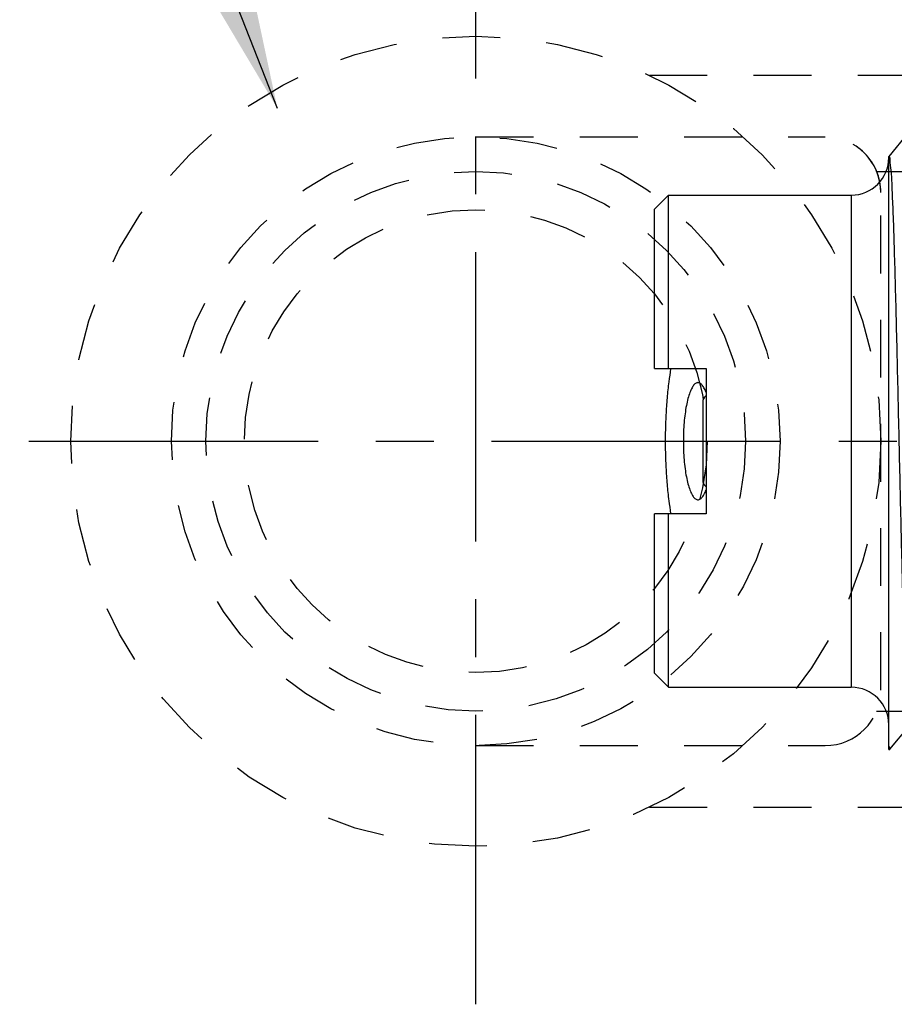
# Model space of a CAD drawing. Extents: x 4.2 to 18.4, y 3 to 13.1.
# Drawn here: x 4.2 to 6.1, y 7.2 to 9.3 of the extents above; entities that cross this region are included whole.
import ezdxf

# ---------------------------------------------------------------- set-up
doc = ezdxf.new("R2010")
doc.units = 0
doc.header["$LTSCALE"] = 0.25
doc.header["$MEASUREMENT"] = 0
doc.linetypes.add('CENTERX2', pattern=[4, 2.5, -0.5, 0.5, -0.5])
doc.linetypes.add('DASHED', pattern=[0.75, 0.5, -0.25])
doc.layers.get('0').update_dxf_attribs({"linetype": 'CONTINUOUS'})
for name, color, linetype in [('03_AXES', 7, 'CONTINUOUS'), ('08_CHAMFERS', 7, 'CONTINUOUS'), ('08_ROUNDS', 7, 'CONTINUOUS'), ('CLINE', 4, 'CENTERX2'), ('DIM', 2, 'CONTINUOUS'), ('SYSTEM', 9, 'DASHED')]:
    doc.layers.add(name, color=color, linetype=linetype)
doc.styles.add('Helvetica Lt', font='Helvetica Light.ttf', dxfattribs={"height": 0.18})
doc.dimstyles.get("Standard").update_dxf_attribs({"dimtxt": 0.18, "dimasz": 0.18, "dimexe": 0.18, "dimexo": 0.0625, "dimgap": 0.09, "dimtad": 0, "dimtih": 1, "dimtoh": 1, "dimdec": 4, "dimzin": 0, "dimdsep": 46, "dimtxsty": 'Standard', "dimcen": 0.09, "dimadec": 0, "dimazin": 0, "dimtfac": 1, "dimtdec": 4, "dimtofl": 0, "dimtmove": 0, "dimatfit": 3, "dimfxl": 1, "dimtolj": 1, "dimtzin": 0, "dimarcsym": 0})

# ---------------------------------------------------------------- blocks, each defined once
blk = doc.blocks.new('2')
at = {"color": 7, "linetype": 'Continuous'}
for p, q in [((6.094661018915254, 15.06748624499119), (6.349654442877755, 15.06748624499119)), ((6.349654442877755, 14.98498624499119), (6.349654442877755, 15.06748624499119)), ((6.582154442877754, 15.06748624499119), (6.582154442877754, 14.98498624499119)), ((6.582154442877754, 15.06748624499119), (6.837147866840255, 15.06748624499119)), ((6.072154442877754, 15.04498624499118), (6.349654442877755, 15.04498640410368)), ((6.582154442877754, 15.04498640410368), (6.859654442877755, 15.04498624499118)), ((6.582154442877754, 14.98498624499119), (6.349654442877755, 14.98498624499119)), ((6.528154442877755, 14.99023624499119), (6.403654442877754, 14.99023624499119)), ((5.978034494502753, 14.69248624499119), (5.972779442877754, 14.69098625654119)), ((5.972779442877754, 14.69098625654119), (5.972932691540255, 14.69073031221618)), ((5.972780516952754, 14.69248624499119), (6.921514012602755, 14.69248624499119)), ((5.972932691540255, 14.69073031221618), (6.009514350327755, 14.66018087856619)), ((6.921169925165255, 14.69219675196618), (6.921524504352755, 14.69248624499119)), ((6.958868974827755, 14.66199813707868), (6.921509810540255, 14.69248624499119)), ((6.009786617690255, 14.66050689707868), (5.972932803065255, 14.62974227087869)), ((6.922874703815254, 14.62771047036618), (6.958883136290254, 14.65848617646619)), ((6.959029442877755, 14.65873624499118), (6.958883136290254, 14.65848617646619)), ((6.959029442877755, 14.66173624499118), (6.958966122327754, 14.66129336331618)), ((5.972932803065255, 14.62974227087869), (5.972779442877754, 14.62948624499118)), ((5.972779442877754, 14.62648624499119), (5.972918968152754, 14.62624204086618)), ((5.972838178227754, 14.62691634974118), (5.972779542927754, 14.62650541892869)), ((5.972918968152754, 14.62624204086618), (6.007821502227754, 14.59569536946618)), ((6.958883029790256, 14.59748640452869), (6.923141135577755, 14.62802232265368)), ((6.008082228290254, 14.59599326590368), (5.972919069702755, 14.56523053799119)), ((6.924578676177755, 14.56322408879119), (6.958896538265256, 14.59399790541618)), ((6.959029442877755, 14.59423624499119), (6.958896538265256, 14.59399790541618)), ((6.959029442877755, 14.59723624499119), (6.958969118877754, 14.59680156595368)), ((5.972919069702755, 14.56523053799119), (5.972779442877754, 14.56498624499118)), ((5.972779516227755, 14.56200270535368), (5.972836492940255, 14.56241159571618)), ((5.972905887590255, 14.56175377015368), (6.006130029702755, 14.53120931781618)), ((6.958896441515256, 14.53297467126618), (6.924833294465254, 14.56350813917869)), ((6.006378641877753, 14.53147973406618), (5.972905979652753, 14.50071880442868)), ((6.926281850802756, 14.49873760829118), (6.958909297340255, 14.52950963500368)), ((6.959029442877755, 14.52973624499118), (6.958909297340255, 14.52950963500368)), ((6.959029355652754, 14.53271845337868), (6.958964374490256, 14.53228857152868)), ((5.972905979652753, 14.50071880442868), (5.972779442877754, 14.50048624499119)), ((5.972779442877754, 14.49748624499118), (5.972893450040254, 14.49726550004118)), ((5.972838178227754, 14.49791634974118), (5.972779495677756, 14.49750018557869)), ((5.972893450040254, 14.49726550004118), (6.004439937177755, 14.46672264141618)), ((6.958909209852755, 14.46846293740368), (6.926524075602755, 14.49899453695368)), ((6.004675849827754, 14.46696630051619), (5.972893533027753, 14.43620707026618)), ((6.927984236202754, 14.43425102984118), (6.958921413327756, 14.46502136519119)), ((6.959029442877755, 14.46523624499118), (6.958921413327756, 14.46502136519119)), ((6.959029442877755, 14.46823624499118), (6.958966671665255, 14.46779485690369)), ((5.972893533027753, 14.43620707026618), (5.972779442877754, 14.43598624499118)), ((5.972779442877754, 14.43298624499118), (5.972881655615255, 14.43277723052868)), ((5.972838178227754, 14.43341634974118), (5.972779479552756, 14.43299786879119)), ((5.972881655615255, 14.43277723052868), (6.002751221165256, 14.40223524745368)), ((6.958921334690254, 14.40395120294118), (6.928213478127754, 14.43448160335368)), ((6.002973843665256, 14.40245296420368), (5.972881730015255, 14.37169533550369)), ((6.959029442877755, 14.40073624499118), (6.958932886152756, 14.40053309597869)), ((6.959029442877755, 14.40373624499118), (6.958968928977755, 14.40330103431618)), ((6.929685840852754, 14.36976435452869), (6.958932886152756, 14.40053309597869)), ((5.972881730015255, 14.37169533550369), (5.972779442877754, 14.37148624499118)), ((6.958932815840253, 14.33943946795368), (6.929901510252754, 14.36996943655368)), ((5.972779442877754, 14.36848624499118), (5.972870504465254, 14.36828896154118)), ((5.972838178227754, 14.36891634974119), (5.972779467365254, 14.36849574512869)), ((5.972870504465254, 14.36828896154118), (6.001063867752755, 14.33774703231619)), ((6.001272615065255, 14.33793972415368), (5.972870570765254, 14.30718360021618)), ((6.959029442877755, 14.33923624499118), (6.958964095865255, 14.33878782790369)), ((6.931386672965253, 14.30527758332868), (6.958943715590254, 14.33604482725369)), ((6.958943715590254, 14.33604482725369), (6.959029442877755, 14.33623624499119)), ((5.972870570765254, 14.30718360021618), (5.972779442877754, 14.30698624499118)), ((5.972779442877754, 14.30398624499118), (5.972840013290256, 14.30442158001618)), ((5.972779442877754, 14.30398624499118), (5.972859996740254, 14.30380069307868)), ((5.972859996740254, 14.30380069307868), (5.999377849377754, 14.27325788174119)), ((6.958943653190254, 14.27492773240368), (6.931588192152756, 14.30545814560369)), ((6.959029442877755, 14.27473624499118), (6.958967168990255, 14.27429621537869)), ((5.999572155665254, 14.27342657935368), (5.972860055390254, 14.24267186440368)), ((6.933086740752755, 14.24079071717868), (6.958953901565254, 14.27155655901618)), ((6.959029442877755, 14.27173624499118), (6.958953901565254, 14.27155655901618)), ((5.972860055390254, 14.24267186440368), (5.972779442877754, 14.24248624499119)), ((5.972838178227754, 14.23991634974118), (5.972779442877754, 14.23948624499119)), ((5.972850132552756, 14.23931242510369), (5.997693121340253, 14.20876767149118)), ((6.958953846590253, 14.21041599632869), (6.933273559415254, 14.24094784986618)), ((5.997872457402755, 14.20891352886619), (5.972850184002755, 14.17816012814118)), ((6.934786052315253, 14.17630375712868), (6.958963443965255, 14.20706829126618)), ((6.959029442877755, 14.20723624499118), (6.958963443965255, 14.20706829126618)), ((6.959029442877755, 14.21023624499118), (6.958969154315255, 14.20980166521618)), ((5.972850184002755, 14.17816012814118), (5.972779442877754, 14.17798624499118)), ((5.972838178227754, 14.17541634974119), (5.972779442877754, 14.17498624499118)), ((5.972840911977753, 14.17482415757869), (5.996009617602756, 14.14427626934119)), ((6.958963395927755, 14.14590425980368), (6.934957666677755, 14.17643867785368)), ((5.996173512177755, 14.14440057164118), (5.973856024715253, 14.11498624499118)), ((6.912403604990255, 14.13823624499119), (6.912403604990255, 14.11498624499118)), ((6.938801493702755, 14.11498624499118), (6.958972342640254, 14.14258002396618)), ((6.959029442877755, 14.14573624499119), (6.958963765077754, 14.14528695010368)), ((6.959029442877755, 14.14273624499118), (6.958972342640254, 14.14258002396618)), ((5.978034494502753, 14.11498624499118), (5.972779442877754, 14.11498624499118)), ((6.959029442877755, 14.11498624499118), (6.912403604990255, 14.11498624499118)), ((5.976699951027755, 13.52505732587869), (5.976529442877753, 13.52525429455368)), ((5.976699951027755, 13.52505732587869), (6.007648944440255, 13.50718226807868)), ((6.890933595702755, 13.52873328741619), (6.885925563440254, 13.52804150091619)), ((6.955108934727754, 13.50716516410368), (6.924159941315254, 13.52504022186619)), ((6.924341942877755, 13.52482999499118), (6.924341942877755, 13.52998624499118)), ((6.007466942877755, 13.50739249499119), (6.007466942877755, 13.50139249499118)), ((6.955279442877753, 13.50696822010369), (6.955108934727754, 13.50716516410368)), ((6.007648944440255, 13.50160272186619), (5.976699951027755, 13.48372766410368)), ((6.924159941315254, 13.48374476807868), (6.955108934727754, 13.50161982587868)), ((6.955279442877753, 13.50181676800368), (6.955108934727754, 13.50161982587868)), ((5.976529442877753, 13.48353072100368), (5.976699951027755, 13.48372766410368)), ((5.976529442877753, 13.47837926897868), (5.976699951027755, 13.47818232587869)), ((5.976699951027755, 13.47818232587869), (6.007648944440255, 13.46030726807868)), ((6.923659367277756, 13.48397634689118), (6.924133050777753, 13.48371442754119)), ((6.958860230052755, 13.45812360359118), (6.924159941315254, 13.47816522186619)), ((6.924341942877755, 13.47795499499118), (6.924341942877755, 13.48395499499119)), ((6.007466942877755, 13.46051749499119), (6.007466942877755, 13.45451749499118)), ((6.924159941315254, 13.43686976807868), (6.958860230052755, 13.45691138635368)), ((6.958898834540255, 13.45791334131618), (6.958752226040254, 13.45799303485368)), ((6.959029442877755, 13.45792815775369), (6.958860230052755, 13.45812360359118)), ((6.959029442877755, 13.45710682769119), (6.958860230052755, 13.45691138635368)), ((6.958962575202755, 13.45786201450368), (6.958898834540255, 13.45791334131618)), ((6.007648944440255, 13.45472772186619), (5.972948655702754, 13.43468610359118)), ((6.009086083527755, 13.45514469569118), (6.009045854127755, 13.45467999925368)), ((5.972779442877754, 13.43449065752869), (5.972948655702754, 13.43468610359118)), ((6.958860230052755, 13.41124860359118), (6.924159941315254, 13.43129022186619)), ((6.924341942877755, 13.43107999499118), (6.924341942877755, 13.43707999499119)), ((6.029904471177756, 13.41598624499118), (6.029904471177756, 13.40998624499119))]:
    blk.add_line(p, q, dxfattribs=at)
at = {"color": 9, "linetype": 'Continuous'}
blk.add_line((6.912403604990255, 14.11498624499118), (5.978034494502753, 14.11498624499118), dxfattribs=at)
at = {"color": 7, "linetype": 'Continuous'}
for centre, radius, start, end in [((6.403654442877754, 14.97748624499119), 0.01275, 90, 143.7482658528), ((6.528154442877755, 14.97748624499119), 0.01275, 36.25173414720006, 90), ((5.974611087290254, 14.62648627555368), 0.0018316444125, 179.4011642698001, 180.000956048), ((5.974621553840254, 14.56198626745369), 0.0018421109625, 179.4887196632, 180.0006985942), ((6.957220128927753, 14.53273621836618), 0.00180931395, 359.4374240402, 0.0008422407000536768), ((5.974615885827754, 14.49748626115368), 0.00183644295, 179.5655634512, 180.0005043815999), ((6.957117079377756, 13.41105309617869), 0.0019123635, 359.2142432278, 0.001837800100051978)]:
    blk.add_arc(centre, radius, start, end, dxfattribs=at)
for points, start_tangent, end_tangent in [([(6.581646505865256, 15.04156590932868), (6.561102699927756, 15.04454720564119), (6.535071422427755, 15.04731473099118), (6.507871971215254, 15.04918003270368), (6.479971483602755, 15.05011864281619), (6.451837377927753, 15.05011864244119), (6.423936913977753, 15.04918003266618), (6.396737462765254, 15.04731473095369), (6.370706185415254, 15.04454720556618), (6.350162379890254, 15.04156590932868)], (-0.9867019128821785, 0.1625402569047122), (-0.9867019128821785, -0.1625402569047121)), ([(6.465904442877756, 15.02125186465368), (6.450749857602754, 15.02094445097868), (6.435965650302754, 15.02002792457869), (6.421922304102756, 15.01851990711618), (6.408987201140254, 15.01645102896619), (6.397519671327755, 15.01386663044118), (6.387859195415254, 15.01082803266618), (6.380310784265255, 15.00741326612868), (6.375126386915254, 15.00371615061618), (6.372486754752755, 14.99984370809118), (6.372192003177754, 14.99787736491618)], (-1, 6.123233995736765e-17), (-1.097105298558773e-05, -0.999999999939818)), ([(6.559616882577755, 14.99787736386619), (6.559322388890255, 14.99984294631618), (6.556683232865256, 15.00371544111618), (6.551499191577754, 15.00741265787868), (6.543950968415255, 15.01082755386618), (6.534290468127754, 15.01386629710368), (6.522822739340255, 15.01645082804118), (6.509887305815254, 15.01851981122868), (6.495843605240254, 15.02002789352869), (6.481059119390255, 15.02094444726618), (6.465904442877756, 15.02125186465368)], (1.097105123396233e-05, 0.999999999939818), (-1, 6.123233995736765e-17)), ([(6.372192003177754, 14.99787736491618), (6.372486496865254, 14.99591178242868), (6.375125652890254, 14.99203928762868), (6.380309694177755, 14.98834207090369), (6.387724036790256, 14.98497744490369)], (-1.09713818654792e-05, -0.9999999999398144), (0.9358692582364011, -0.3523474584668499)), ([(6.544084663865254, 14.98497737481618), (6.551498101527755, 14.98834146261619), (6.556682498840255, 14.99203857816618), (6.559322131002754, 14.99591102069118), (6.559616882577755, 14.99787736386619)], (0.9358705417028883, 0.3523440494356936), (1.097128739508657e-05, 0.9999999999398156)), ([(6.915864035802754, 14.69088624497868), (6.899473881965254, 14.68928624496619), (6.872568362765255, 14.68768624499119), (6.835797897102755, 14.68608624497868), (6.790052209790256, 14.68448624496618), (6.736438803440255, 14.68288624499118), (6.676256145702753, 14.68128624497868), (6.610962221765256, 14.67968624496618), (6.542139213065254, 14.67808624499118), (6.471455158565255, 14.67648624497869), (6.400623526865254, 14.67488624496618), (6.331361679852756, 14.67328624499118), (6.265349233827755, 14.67168624497869), (6.204187328652755, 14.67008624496618), (6.149359791740253, 14.66848624499118), (6.102197139515254, 14.66688624497868), (6.063844289427755, 14.66528624496618), (6.035232766077755, 14.66368624499118), (6.017058076040255, 14.66208624497868), (6.009760404927754, 14.66048990057868)], (-0.9996006934710246, 0.02825692149273486), (0.5440478894190496, -0.8390541663198374)), ([(6.921321234177753, 14.69216978804119), (6.915864035802754, 14.69088624497868)], (-0.1754405004824268, -0.9844900359020784), (-0.9996006934963564, 0.02825692059661756)), ([(6.953580404915256, 14.66020875989119), (6.937290888177756, 14.65867681761618), (6.910707060927756, 14.65715374529118), (6.874316924652754, 14.65562945556618), (6.828769014440256, 14.65409995352868), (6.774367421765254, 14.65254873505368), (6.712723654340254, 14.65099241680368), (6.645965525952755, 14.64944834567868), (6.576103305590254, 14.64792481536618), (6.503856000140256, 14.64640207307868), (6.430508967477754, 14.64487377524119), (6.357711089840254, 14.64334048656618), (6.287681572227755, 14.64181521685368), (6.220815560202754, 14.64027163214118), (6.159004794065255, 14.63871539976619), (6.104387149490256, 14.63716386486618), (6.058599777252754, 14.63563406447869), (6.021938781815256, 14.63410893786619), (5.994802309977755, 14.63256576445369), (5.978266202690254, 14.63101901789119), (5.972802762890254, 14.62976518540369)], (-0.9992725898447249, 0.03813516992248099), (-0.1735373271104972, -0.9848272925235899)), ([(6.959007532790256, 14.65846503250368), (6.953521644065254, 14.65720053070369), (6.937121282727754, 14.65566481641619), (6.910194715865255, 14.65412910212868), (6.873343438452753, 14.65259338784118), (6.827390647190254, 14.65105767355369), (6.773362851440254, 14.64952195926619), (6.712466942877755, 14.64798624497868), (6.646063235540254, 14.64645053069118), (6.575635078452755, 14.64491481640368), (6.502755720290255, 14.64337910211618), (6.429053165465255, 14.64184338782868), (6.356173807340255, 14.64030767354119), (6.285745650252753, 14.63877195925368), (6.219341942877754, 14.63723624496618), (6.158446034352756, 14.63570053067868), (6.104418238602753, 14.63416481639119), (6.058465447302756, 14.63262910214119), (6.021614169890254, 14.63109338785368), (5.994687603027755, 14.62955767356618), (5.978287241690255, 14.62802195927869)], (-0.1675688350080433, -0.9858603783163452), (-0.9992282961203349, 0.03927864855684644)), ([(6.958966122327754, 14.66129336331618), (6.953580404915256, 14.66020875989119)], (-0.2988184253855273, -0.9543099856179408), (-0.9992725897547547, 0.03813517228000569)), ([(5.978287241690255, 14.62802195927869), (5.972838178227754, 14.62691634974118)], (-0.9992282961942611, 0.03927864667620302), (-0.285481688933839, -0.9583841637274078)), ([(6.922288134177755, 14.62825033251618), (6.920439155352756, 14.62688624496618), (6.907380044765254, 14.62528624499119), (6.883614500840256, 14.62368624497868), (6.849716782227755, 14.62208624496619), (6.806506918340253, 14.62048624499118), (6.755030871890254, 14.61888624497868), (6.696535219865256, 14.61728624496619), (6.632436965577754, 14.61568624499118), (6.564289213077753, 14.61408624497868), (6.493743535452755, 14.61248624496618), (6.422509948565255, 14.61088624499118), (6.352315460652754, 14.60928624497869), (6.284862202077754, 14.60768624496618), (6.221786150915253, 14.60608624499118), (6.164617454652755, 14.60448624497868), (6.114743310740254, 14.60288624496618), (6.073374306252755, 14.60128624499118), (6.041515033602756, 14.59968624497868), (6.019939695365254, 14.59808624496618), (6.009173290752754, 14.59648624499119), (6.009188458040255, 14.59609740295368)], (-0.6772046742030856, -0.7357946923140264), (0.09372254047076002, -0.995598355466554)), ([(6.953544939740256, 14.59570378791618), (6.936950193515253, 14.59415275611618), (6.909604022577756, 14.59260084209119), (6.872576137265254, 14.59106508974118), (6.827056397690256, 14.58954744906619), (6.773339860677755, 14.58802134711618), (6.712321735377755, 14.58648275489118), (6.645982505090254, 14.58494872536618), (6.576096784227754, 14.58342467609119), (6.502830222215255, 14.58188065739118), (6.428366928027756, 14.58032906147868), (6.355214267690255, 14.57878718024118), (6.285409527327753, 14.57726444144119), (6.218798973327755, 14.57572318847869), (6.157296019190254, 14.57416987356619), (6.103014395540255, 14.57262175322868), (6.057547345752755, 14.57109509140368), (6.021026130815256, 14.56956509342868), (5.994288528477754, 14.56802936211618), (5.978164060565254, 14.56650465741618), (5.972800659702755, 14.56525052789119)], (-0.9992304477669612, 0.039223873539444), (-0.1664639383048342, -0.9860475430951819)), ([(6.959009901365256, 14.59397978492868), (6.953538677540255, 14.59270291165368), (6.937188656765255, 14.59116957831618), (6.910343483540255, 14.58963624497868), (6.873600980090255, 14.58810291164118), (6.827779374927754, 14.58656957830368), (6.773899081415253, 14.58503624496618), (6.713159974040256, 14.58350291166619), (6.646914668052753, 14.58196957832868), (6.576638397627755, 14.58043624499119), (6.503896163502755, 14.57890291165368), (6.430307881790253, 14.57736957831619), (6.357512309240255, 14.57583624497868), (6.287130549702755, 14.57430291164119), (6.220729953177754, 14.57276957830368), (6.159789212015255, 14.57123624496618)], (-0.1578408710258474, -0.9874645611027274), (-0.9996476628059883, -0.02654336539561744)), ([(6.958969118877754, 14.59680156595368), (6.953544939740256, 14.59570378791618)], (-0.2901082328850849, -0.9569938417838922), (-0.9992304477619466, 0.03922387366719039)), ([(5.972836492940255, 14.56241159571618), (5.978308082390256, 14.56352486740368)], (0.2804081238033286, 0.9598808697463959), (0.9991938001384111, -0.04014660340503574)), ([(5.978308082390256, 14.56352486740368), (5.995036191815254, 14.56508219785368), (6.022597868727756, 14.56664036151618), (6.059894733927754, 14.56818172315368), (6.105855691415254, 14.56970870980368), (6.159789212015255, 14.57123624496618)], (0.9991938001213656, -0.0401466038292753), (0.9996476628065266, 0.02654336537534)), ([(6.923945819390255, 14.56290174587869), (6.923953622090256, 14.56288624499119), (6.914281505090253, 14.56128624497868), (6.893736252590254, 14.55968624496619), (6.862814020377754, 14.55808624499119), (6.822262655840254, 14.55648624497868), (6.773063611602756, 14.55488624496619), (6.716408191752755, 14.55328624499119), (6.653668705677753, 14.55168624497868), (6.586365228027755, 14.55008624496618), (6.516128769740255, 14.54848624499118), (6.444661752740256, 14.54688624497869), (6.373696745802755, 14.54528624496618), (6.304954462115255, 14.54368624499118), (6.240102036515254, 14.54208624497869), (6.180712594190255, 14.54048624496618)], (0.4538633711648753, -0.8910712880094693), (-0.999594475428638, -0.02847603716365677)), ([(6.959012199102755, 14.52949429787868), (6.953521644065254, 14.52820053070368), (6.937121282727754, 14.52666481641618), (6.910194715865255, 14.52512910212869), (6.873343438452753, 14.52359338784118), (6.827390647190254, 14.52205767355368), (6.773362851440254, 14.52052195926619), (6.712466942877755, 14.51898624497869), (6.646063235540254, 14.51745053069118), (6.575635078452755, 14.51591481640368), (6.502755720290255, 14.51437910211618), (6.429053165465255, 14.51284338782868), (6.356173807340255, 14.51130767354118), (6.285745650252753, 14.50977195925369), (6.219341942877754, 14.50823624496618), (6.158446034352756, 14.50670053067868), (6.104418238602753, 14.50516481639118), (6.058465447302756, 14.50362910214118), (6.021614169890254, 14.50209338785369), (5.994687603027755, 14.50055767356618), (5.978287241690255, 14.49902195927868)], (-0.1474178774049645, -0.9890742992421827), (-0.9992282961196387, 0.0392786485745591)), ([(6.180712594190255, 14.54048624496618), (6.127751523440254, 14.53887057332869), (6.083140640202754, 14.53725490169118), (6.047984369840256, 14.53563923005368), (6.023153600427755, 14.53402355841619), (6.009264109115254, 14.53240788677868), (6.006840242352754, 14.53098584136618)], (-0.9995944754295603, -0.028476037131286), (-0.7305872997947286, -0.6828193006781863)), ([(6.953602928390255, 14.53121192590369), (6.937166168015255, 14.52966798805368), (6.910022995527756, 14.52812087005369), (6.873185513352754, 14.52658755422869), (6.827589435702755, 14.52506375957868), (6.773492217552754, 14.52352540424119), (6.712571701265253, 14.52198876329119), (6.646865624090254, 14.52046848077868), (6.577155679040254, 14.51894729691618), (6.503932460090254, 14.51740366949119), (6.429432432815255, 14.51585130505369), (6.356167647552754, 14.51430754202868), (6.286336444752755, 14.51278516791618), (6.220289181477754, 14.51125899985369), (6.159789212015255, 14.50973624496619)], (-0.9992767348745524, 0.03802640054559193), (-0.9996476628054295, -0.02654336541666662)), ([(6.958964374490256, 14.53228857152868), (6.953602928390255, 14.53121192590369)], (-0.303744663090101, -0.9527534726487651), (-0.9992767348635662, 0.03802640083429228)), ([(6.159789212015255, 14.50973624496619), (6.105855691415254, 14.50820870980368), (6.059894733927754, 14.50668172315368), (6.022597868727756, 14.50514036151618), (5.995036191815254, 14.50358219785368), (5.978308082390256, 14.50202486740369), (5.972797697277754, 14.50073541599119)], (-0.9996476628053397, -0.02654336542004393), (-0.1516357253159157, -0.98843644550771)), ([(5.978287241690255, 14.49902195927868), (5.972838178227754, 14.49791634974118)], (-0.9992282961942611, 0.03927864667620302), (-0.285481688933839, -0.9583841637274078)), ([(6.925872990477754, 14.49846151746618), (6.916650690590256, 14.49686311064118), (6.896295048215255, 14.49524743900368), (6.865295392377753, 14.49363176736618), (6.824416152965254, 14.49201609572868), (6.774666147290255, 14.49040042409118), (6.717273684552755, 14.48878475245368), (6.653656239440255, 14.48716908081619), (6.585385443440255, 14.48555340917868), (6.514148258727753, 14.48393773750368), (6.441705293352754, 14.48232206586618), (6.369847288452755, 14.48070639422868), (6.300350852390255, 14.47909072259118), (6.234934535915255, 14.47747505095368), (6.175216334877755, 14.47585937931619), (6.122673671090254, 14.47424370767868), (6.078606841040256, 14.47262803604118), (6.044106836802755, 14.47101236436618), (6.020028335915256, 14.46939669272868), (6.006968528090254, 14.46778102109118), (6.005411024577754, 14.46639609299118)], (0.559626136432112, -0.8287451884759676), (-0.6128718420160448, -0.7901823240644278)), ([(6.953573893190254, 14.46670784579119), (6.937250724627756, 14.46517397155368), (6.910622249802755, 14.46364965745368), (6.874219431815255, 14.46212583501618), (6.828639591365254, 14.46059597556618), (6.774204698840255, 14.45904439405368), (6.712529960877755, 14.45748775986618), (6.645745591152754, 14.45594342815369), (6.575849990052753, 14.45441940557868), (6.503528300952755, 14.45289523116618), (6.430267035665254, 14.45136872579119), (6.357516367452754, 14.44983633156618), (6.287490472640254, 14.44831094995368), (6.220621709915254, 14.44676698105368), (6.158817206990253, 14.44521040982868), (6.104215009340255, 14.44365859439119), (6.058449356952754, 14.44212850750368), (6.021855231440256, 14.44060494017869), (5.994779171315254, 14.43906413402869), (5.978264220852755, 14.43751874050368), (5.972795722977756, 14.43622122374118)], (-0.9992664526818147, 0.03829564655026609), (-0.1432121808280577, -0.989692008284634)), ([(6.959014237790254, 14.46500844531618), (6.953521644065254, 14.46370053070368), (6.937121282727754, 14.46216481641618), (6.910194715865255, 14.46062910212868), (6.873343438452753, 14.45909338784118), (6.827390647190254, 14.45755767355369), (6.773362851440254, 14.45602195926618), (6.712466942877755, 14.45448624497868), (6.646063235540254, 14.45295053069118), (6.575635078452755, 14.45141481640369), (6.502755720290255, 14.44987910211618), (6.429053165465255, 14.44834338782868), (6.356173807340255, 14.44680767354119), (6.285745650252753, 14.44527195925368), (6.219341942877754, 14.44373624496618), (6.158446034352756, 14.44220053067868), (6.104418238602753, 14.44066481639119), (6.058465447302756, 14.43912910214119), (6.021614169890254, 14.43759338785368), (5.994687603027755, 14.43605767356618), (5.978287241690255, 14.43452195927869)], (-0.137857561483399, -0.9904520648379966), (-0.9992282961198177, 0.03927864857000644)), ([(6.958966671665255, 14.46779485690369), (6.953573893190254, 14.46670784579119)], (-0.2972405751195589, -0.9548026186089951), (-0.9992664527441484, 0.03829564492376247)), ([(5.978287241690255, 14.43452195927869), (5.972838178227754, 14.43341634974118)], (-0.9992282961942611, 0.03927864667620302), (-0.285481688933839, -0.9583841637274078)), ([(6.927215049290254, 14.43389358741618), (6.927233865590255, 14.43385191662868), (6.917099302527755, 14.43223624499119), (6.895808283852755, 14.43062057335368), (6.863885131790255, 14.42900490167869), (6.822117116315255, 14.42738923004118), (6.771535040015255, 14.42577355840369), (6.713387798765256, 14.42415788676618), (6.649111545965254, 14.42254221512868), (6.580294221665254, 14.42092654349119), (6.508636322465254, 14.41931087185368), (6.435908881940255, 14.41769520021619), (6.363909699327754, 14.41607952857868), (6.294418898277754, 14.41446385690369), (6.229154915015254, 14.41284818526618), (6.169732002852753, 14.41123251362868), (6.117620305152755, 14.40961684199119), (6.074109483440256, 14.40800117035368), (6.040276800815255, 14.40638549871619), (6.016960450565255, 14.40476982707868), (6.004738790465256, 14.40315415544118), (6.004070396802756, 14.40199656197868)], (0.4214216094900661, -0.9068648339498022), (-0.3842603204489516, -0.9232247863486277)), ([(6.953547387552753, 14.40220413055368), (6.936959995602755, 14.40065344585368), (6.909625604840255, 14.39910187180369), (6.872612649590255, 14.39756643374118), (6.827100966777754, 14.39604881177869), (6.773497275552754, 14.39452553897869), (6.712595340515254, 14.39298933164118), (6.646332183552754, 14.39145654591618), (6.576476170565254, 14.38993277950369), (6.503186207690254, 14.38838808910368), (6.428640304640255, 14.38683476886619), (6.355352615390255, 14.38529013554118), (6.285471900177756, 14.38376583666618), (6.218885836940255, 14.38222527786619), (6.157396341102754, 14.38067255087868), (6.103116241602756, 14.37912488395368), (6.057640252340255, 14.37759854065368), (6.021089673252754, 14.37606815871619), (5.994310835990255, 14.37453095140368), (5.978158949315254, 14.37300393524118), (5.972794069752753, 14.37170741747868)], (-0.9992324650363559, 0.03917244972385793), (-0.1365364891716532, -0.9906350423464128)), ([(6.958968928977755, 14.40330103431618), (6.953547387552753, 14.40220413055368)], (-0.290663515982491, -0.9568253343618659), (-0.9992324649917316, 0.03917245086215399)), ([(6.959016100752756, 14.40052230437868), (6.953521644065254, 14.39920053070369), (6.937121282727754, 14.39766481641618), (6.910194715865255, 14.39612910212868), (6.873343438452753, 14.39459338784119), (6.827390647190254, 14.39305767355368), (6.773362851440254, 14.39152195926618), (6.712466942877755, 14.38998624497868), (6.646063235540254, 14.38845053069119), (6.575635078452755, 14.38691481640368), (6.502755720290255, 14.38537910211618), (6.429053165465255, 14.38384338782869), (6.356173807340255, 14.38230767354119), (6.285745650252753, 14.38077195925368), (6.219341942877754, 14.37923624496618), (6.158446034352756, 14.37770053067868), (6.104418238602753, 14.37616481639118), (6.058465447302756, 14.37462910214118), (6.021614169890254, 14.37309338785368), (5.994687603027755, 14.37155767356619), (5.978287241690255, 14.37002195927868)], (-0.1286068044846172, -0.9916956639212735), (-0.9992282961197271, 0.03927864857231052)), ([(5.978287241690255, 14.37002195927868), (5.972838178227754, 14.36891634974119)], (-0.9992282961942611, 0.03927864667620302), (-0.285481688933839, -0.9583841637274078)), ([(6.928503723215254, 14.36960814647868), (6.928533562265256, 14.36922505094118), (6.917469909065254, 14.36760937930369), (6.895240479065255, 14.36599370766618), (6.862392799827754, 14.36437803602868), (6.819737007140255, 14.36276236439118), (6.768325864490254, 14.36114669275368), (6.709428780402756, 14.35953102111618), (6.644500465152753, 14.35791534944118), (6.575145000665254, 14.35629967780369), (6.503076210890255, 14.35468400616618), (6.430075312077754, 14.35306833452868), (6.357946889052753, 14.35145266289119), (6.288474285890254, 14.34983699125368), (6.223375513415255, 14.34822131961618), (6.164260764065254, 14.34660564797868), (6.112592584302755, 14.34498997634118), (6.069649690152754, 14.34337430466618), (6.036495320802755, 14.34175863302868), (6.013950913377755, 14.34014296139119), (6.002575751315254, 14.33852728975368), (6.002534057090256, 14.33793989327869)], (0.1310037492496429, -0.9913818727829035), (0.00013406657339905, -0.9999999910130769)), ([(6.953606097965255, 14.33771237196619), (6.937182740315256, 14.33616915985368), (6.910039551365254, 14.33462166310368), (6.873164213952755, 14.33308676781619), (6.827485037090254, 14.33156056285368), (6.773236330865256, 14.33001859094118), (6.712095975252756, 14.32847733002868), (6.646157728827755, 14.32695264392868), (6.576317267127755, 14.32542938526618), (6.502961866115254, 14.32388340561618), (6.428356413065255, 14.32232884195369), (6.355020570627754, 14.32078304219119), (6.285146753240253, 14.31925856264118), (6.219055027977755, 14.31772934687868), (6.158508934340254, 14.31620220539118), (6.104964901640255, 14.31468153280368), (6.059329190052754, 14.31316094890368), (6.022259382477753, 14.31162424810369), (5.994882579965254, 14.31007141409119), (5.978269758852755, 14.30851951544119), (5.972791956477756, 14.30719346009119)], (-0.9992794800025545, 0.03795419404788575), (-0.1244456946417025, -0.9922264202716758)), ([(6.958964095865255, 14.33878782790369), (6.953606097965255, 14.33771237196619)], (-0.3045317453469878, -0.9525021869139816), (-0.9992794799219683, 0.03795419616960488)), ([(5.978261667177756, 14.30551838305369), (5.994753777402756, 14.30706234370368), (6.021766999527754, 14.30860071497869), (6.058305501890255, 14.31012318891618), (6.104048033990255, 14.31165347924119), (6.158632489265255, 14.31320549432868), (6.220427587265254, 14.31476232224118), (6.287295442490254, 14.31630659455369), (6.357313943127756, 14.31783201182868), (6.430013635452755, 14.31936343675368), (6.503209480002755, 14.32088857495368), (6.575603630052756, 14.32241414492868), (6.645528951252754, 14.32393858517869), (6.712335949265254, 14.32548309647868), (6.774038596640255, 14.32703996440368), (6.828504602802756, 14.32859182832869), (6.874115261915255, 14.33012196861618), (6.910530498065254, 14.33164523890368), (6.937212498102754, 14.33317126510368), (6.953567938265255, 14.33470701032868), (6.959017700015254, 14.33603583456618)], (0.9992388082814605, -0.03901030664128258), (0.120660038679288, 0.9926938878959177)), ([(5.972840013290256, 14.30442158001618), (5.978261667177756, 14.30551838305369)], (0.2908477583535716, 0.9567693460080662), (0.99923880833285, -0.03901030532495435)), ([(6.930171754527755, 14.30561802756618), (6.929759503115254, 14.30459818529119), (6.917761949765255, 14.30298251365368), (6.894591241077753, 14.30136684197869), (6.860818181052753, 14.29975117034118), (6.817275792777754, 14.29813549870368), (6.765038771652756, 14.29651982706619), (6.705396960215255, 14.29490415542868), (6.639823499427754, 14.29328848379119), (6.569938442240254, 14.29167281215368), (6.497468728677755, 14.29005714051618), (6.424205511365256, 14.28844146887869), (6.351959885427754, 14.28682579720368), (6.282518117652754, 14.28521012556619), (6.217597481052755, 14.28359445392868), (6.158803787427755, 14.28197878229119), (6.107591667477754, 14.28036311065368), (6.065228581527754, 14.27874743901618), (6.032763450815255, 14.27713176737869), (6.011000686077756, 14.27551609574118), (6.000480256115256, 14.27390042410368), (6.000520782027754, 14.27378473356618)], (-0.2698262209242039, -0.9629090354243037), (0.3532143515445589, -0.9355424211990373)), ([(6.953567938265255, 14.27320701032868), (6.937212498102754, 14.27167126510368), (6.910530498065254, 14.27014523890369), (6.874115261915255, 14.26862196861619), (6.828504602802756, 14.26709182832869), (6.774038596640255, 14.26553996440368), (6.712335949265254, 14.26398309647868), (6.645528951252754, 14.26243858517868), (6.575603630052756, 14.26091414492869), (6.503209480002755, 14.25938857495368), (6.430013635452755, 14.25786343675368), (6.357313943127756, 14.25633201182868), (6.287295442490254, 14.25480659455368), (6.220427587265254, 14.25326232224119), (6.158632489265255, 14.25170549432868), (6.104048033990255, 14.25015347924118), (6.058305501890255, 14.24862318891619), (6.021766999527754, 14.24710071497868), (5.994753777402756, 14.24556234370368), (5.978261667177756, 14.24401838305368), (5.972790347577756, 14.24267999151619)], (-0.9992607076235936, 0.03844526238166381), (-0.1158033853587617, -0.9932721560274658)), ([(6.959019351065255, 14.27154925266619), (6.953521644065254, 14.27020053070368), (6.937121282727754, 14.26866481641619), (6.910194715865255, 14.26712910212868), (6.873343438452753, 14.26559338784118), (6.827390647190254, 14.26405767355369), (6.773362851440254, 14.26252195926619), (6.712466942877755, 14.26098624497868), (6.646063235540254, 14.25945053069118), (6.575635078452755, 14.25791481640369), (6.502755720290255, 14.25637910211618), (6.429053165465255, 14.25484338782868), (6.356173807340255, 14.25330767354118), (6.285745650252753, 14.25177195925369), (6.219341942877754, 14.25023624496618), (6.158446034352756, 14.24870053067868), (6.104418238602753, 14.24716481639119), (6.058465447302756, 14.24562910214119), (6.021614169890254, 14.24409338785368), (5.994687603027755, 14.24255767356618), (5.978287241690255, 14.24102195927868)], (-0.1109443407035808, -0.9938266213308273), (-0.9992282961206338, 0.03927864854924433)), ([(6.958967168990255, 14.27429621537869), (6.953567938265255, 14.27320701032868)], (-0.2958062406189598, -0.9552479615319146), (-0.9992607076015526, 0.0384452629545483)), ([(5.978287241690255, 14.24102195927868), (5.972838178227754, 14.23991634974118)], (-0.9992282961942611, 0.03927864667620302), (-0.285481688933839, -0.9583841637274078)), ([(6.932217179465254, 14.24135738811618), (6.930910985615255, 14.23997131960368), (6.917974877615255, 14.23835564796618), (6.893860191890253, 14.23673997632868), (6.859161075965255, 14.23512430469119), (6.814733457065255, 14.23350863305368), (6.761673929090255, 14.23189296141618), (6.701292685527755, 14.23027728974118), (6.635081167190256, 14.22866161810368), (6.564675222965255, 14.22704594646618), (6.491814694002755, 14.22543027482868), (6.418300419365254, 14.22381460319118), (6.345949726115254, 14.22219893155368), (6.276551503677755, 14.22058325991618), (6.211821973002754, 14.21896758827869), (6.153362244440253, 14.21735191664118), (6.102618713690255, 14.21573624496618), (6.060847275327753, 14.21412057332868), (6.029082239802753, 14.21250490169118), (6.008110722702756, 14.21088923005368), (5.998448070402755, 14.20928143825368)], (-0.5459742081894617, -0.8378019837598203), (0.5385521027031155, -0.8425922101907025)), ([(6.953544481940256, 14.20870372382869), (6.936948360252754, 14.20715262711619), (6.909599995940255, 14.20560065001619), (6.872568890802754, 14.20406482304118), (6.827024765652754, 14.20254648201618), (6.773465409477754, 14.20102469027868), (6.712627920477755, 14.19949011494118), (6.646391933202755, 14.19795788241619), (6.576524190777754, 14.19643380527869), (6.503216290527755, 14.19488871715368), (6.428650800702754, 14.19333498797869), (6.355343670477754, 14.19178994447868), (6.285509178815255, 14.19026667051618), (6.219053323040255, 14.18872930589118), (6.157626230165255, 14.18717868385369), (6.103347325602755, 14.18563198364119), (6.057827847552756, 14.18410550012869), (6.021211510227753, 14.18257403080368), (5.994362163740255, 14.18103460521619), (5.978160854465255, 14.17950420445368), (5.972789043477754, 14.17816684664118)], (-0.9992300702174056, 0.03923349045545966), (-0.1092288747239493, -0.9940166260815458)), ([(6.959020760540255, 14.20706238569119), (6.953521644065254, 14.20570053070369), (6.937121282727754, 14.20416481641618), (6.910194715865255, 14.20262910212868), (6.873343438452753, 14.20109338784119), (6.827390647190254, 14.19955767355369), (6.773362851440254, 14.19802195926618), (6.712466942877755, 14.19648624497868), (6.646063235540254, 14.19495053069119), (6.575635078452755, 14.19341481640368), (6.502755720290255, 14.19187910211618), (6.429053165465255, 14.19034338782869), (6.356173807340255, 14.18880767354118), (6.285745650252753, 14.18727195925368), (6.219341942877754, 14.18573624496618), (6.158446034352756, 14.18420053067869), (6.104418238602753, 14.18266481639118), (6.058465447302756, 14.18112910214118), (6.021614169890254, 14.17959338785368), (5.994687603027755, 14.17805767356618), (5.978287241690255, 14.17652195927869)], (-0.1024921852237101, -0.9947338096033876), (-0.9992282961202811, 0.03927864855821911)), ([(6.958969154315255, 14.20980166521618), (6.953544481940256, 14.20870372382869)], (-0.2900045852826503, -0.9570252559441879), (-0.9992300701654587, 0.03923349177848671)), ([(5.978287241690255, 14.17652195927869), (5.972838178227754, 14.17541634974119)], (-0.9992282961942611, 0.03927864667620302), (-0.285481688933839, -0.9583841637274078)), ([(6.934228470402756, 14.17682380007868), (6.931987319202755, 14.17534445395369), (6.918108159290256, 14.17372878227869), (6.893046968615256, 14.17211311064119), (6.857421301002755, 14.17049743900368), (6.812110000490255, 14.16888176736619), (6.758231521265255, 14.16726609572868), (6.697116320127754, 14.16565042409118), (6.630274002627756, 14.16403475245369), (6.559356034415256, 14.16241908081618), (6.486114938577755, 14.16080340914119), (6.412360987415254, 14.15918773750368), (6.339917458527754, 14.15757206586619), (6.270575561540255, 14.15595639422868), (6.206050149402755, 14.15434072259118), (6.147937309152754, 14.15272505095369), (6.097674881765253, 14.15110937931618), (6.056506886577754, 14.14949370767869), (6.025452731315255, 14.14787803604118), (6.005281969565256, 14.14626236436619), (5.996491710027755, 14.14465113651618)], (-0.682061110220342, -0.7312951811170333), (0.6186642390516666, -0.7856554965877998)), ([(6.953609768952756, 14.14421288875368), (6.937209258590256, 14.14267103586618), (6.910083472865254, 14.14112376767868), (6.873197102877755, 14.13958798217868), (6.827463115790255, 14.13805989175368), (6.773097735215254, 14.13651490214118), (6.711774598415253, 14.13496961042869), (6.645621755840254, 14.13344065971618), (6.575684400477755, 14.13191586959118), (6.502232228652755, 14.13036817435369), (6.427551374090255, 14.12881203340369), (6.354168315852753, 14.12726483061618), (6.284263628277754, 14.12573879556618), (6.218127540365254, 14.12420702954118), (6.157539121265255, 14.12267636031619), (6.104084217552756, 14.12115458792868), (6.058561960715255, 14.11963266782868), (6.021628789265256, 14.11809408921618), (5.994431253890253, 14.11653951670368), (5.978034494502753, 14.11498624499118)], (-0.9992831186755202, 0.03785827162096116), (-0.9899332507678092, -0.1415350098889953)), ([(6.959015573277753, 14.14257236185369), (6.956071173777754, 14.14161124499118), (6.947231860002754, 14.14048624499118), (6.932617556015256, 14.13936124499118), (6.912403604990255, 14.13823624499119)], (-0.1745179997598197, -0.9846539837728946), (-0.9987994886874909, -0.04898552232657113)), ([(6.958963765077754, 14.14528695010368), (6.953609768952756, 14.14421288875368)], (-0.3054656660867881, -0.952203091174438), (-0.9992831186449785, 0.0378582724271161)), ([(5.978184906027754, 13.52523326969119), (5.978237024352754, 13.52587767726619), (5.991621732590255, 13.52711188341618), (6.017598048590256, 13.52833245966619), (6.056159623602754, 13.52957012882869), (6.072919450340255, 13.52978172362869)], (0.01269924664898558, 0.9999193613159756), (0.9997406266363861, 0.02277453518046184)), ([(6.885925563440254, 13.52804150091619), (6.882760514390255, 13.52762797034118), (6.844955138802755, 13.52637356894118), (6.796458620765254, 13.52511916750368), (6.738638806865255, 13.52386476610368), (6.673126507602753, 13.52261036470368), (6.601769500377753, 13.52135596330369), (6.526580412927753, 13.52010156186619), (6.449679956952754, 13.51884716046619), (6.373237113327755, 13.51759275906618), (6.299407956065256, 13.51633835766618), (6.230274839877755, 13.51508395626618), (6.167787667565254, 13.51382955482869), (6.113708892702755, 13.51257515342869), (6.069563809640255, 13.51132075202869), (6.036597532490255, 13.51006635062869), (6.015739876640254, 13.50881194919119), (6.007579133240253, 13.50755754779119), (6.007598376552754, 13.50753906505368)], (-0.9905779425308033, -0.1369501360767507), (0.744503757594559, -0.6676182703668183)), ([(6.923021877177754, 13.52532590579119), (6.922364248077754, 13.52413677314119), (6.908808445190253, 13.52288237174118), (6.882760514390255, 13.52162797034118), (6.844955138802755, 13.52037356894118), (6.796458620765254, 13.51911916750369), (6.738638806865255, 13.51786476610369), (6.673126507602753, 13.51661036470369), (6.601769500377753, 13.51535596330369), (6.526580412927753, 13.51410156186619), (6.449679956952754, 13.51284716046619), (6.373237113327755, 13.51159275906618), (6.299407956065256, 13.51033835766619), (6.230274839877755, 13.50908395626619), (6.167787667565254, 13.50782955482868), (6.113708892702755, 13.50657515342869), (6.069563809640255, 13.50532075202869), (6.036597532490255, 13.50406635062869), (6.015739876640254, 13.50281194919119), (6.008233580202756, 13.50204124735369)], (-0.351674332343807, -0.9361224086467205), (-0.9707575831685814, -0.2400618976861899)), ([(6.921440917715255, 13.52914085470369), (6.908808445190253, 13.52888237174118), (6.890933595702755, 13.52873328741619)], (-0.7687245513476779, -0.6395799904275549), (-0.9915833877086032, -0.1294696304942985)), ([(5.976700582040253, 13.48372644366618), (5.983120324227754, 13.48475651054118), (6.002418087965254, 13.48596821522869), (6.033915509727755, 13.48717991526618), (6.076785030402753, 13.48839165182868), (6.129897529040256, 13.48960339071619), (6.191853646077756, 13.49081510770368), (6.261023210390255, 13.49202682109119), (6.335587558790253, 13.49323856391618), (6.413582117727754, 13.49445030396618), (6.492953880777755, 13.49566204255368), (6.571618581852754, 13.49687385872869), (6.647501625027756, 13.49808569856618), (6.718603307240255, 13.49929753251618), (6.783050775852756, 13.50050934032869), (6.839149754277755, 13.50172116689119), (6.885423047240256, 13.50293301659118), (6.920650950027756, 13.50414485545369), (6.943905994452756, 13.50535666161618), (6.954702526640256, 13.50644647859118)], (0.8882905253461484, 0.4592819859087266), (-0.6707504793417859, 0.7416830822276889)), ([(6.954957746727755, 13.50145948082868), (6.945418801940255, 13.50031660045368), (6.923535704990255, 13.49911492315369), (6.889804354677755, 13.49791322511619), (6.845097875277754, 13.49671151631619), (6.790574715140256, 13.49550982251619), (6.727646869040255, 13.49430814499119), (6.657941953077755, 13.49310645351619), (6.583264586727753, 13.49190475116619), (6.505549556652755, 13.49070306089118), (6.426813541640254, 13.48950145326618), (6.349093272477756, 13.48829990597868), (6.274395964752754, 13.48709835040369), (6.204656800565255, 13.48589681650368), (6.141679879302755, 13.48469529149118), (6.087094125852755, 13.48349375376618), (6.042313094990256, 13.48229221634118), (6.008496654027755, 13.48109071412869), (5.986518860427753, 13.47988923482868), (5.976879845277756, 13.47874791974119)], (0.7275768275476736, -0.686026209423272), (0.7248185846856147, -0.6889397791493409)), ([(6.008233580202756, 13.50204124735369), (6.007579133240253, 13.50155754779118), (6.007593913527754, 13.50154312574118)], (-0.9707575827257255, -0.2400618994770017), (0.7346860464564966, -0.6784072620057385)), ([(6.923659367277756, 13.48397634689118), (6.924122058402753, 13.48372392104118), (6.915284139777754, 13.48246951964118), (6.893771446002756, 13.48121511820369), (6.860190743577753, 13.47996071680369), (6.815489177765255, 13.47870631540369), (6.760927558340255, 13.47745191400369), (6.698044798265253, 13.47619751260368), (6.628614508752753, 13.47494311116619), (6.554594974265254, 13.47368870976618), (6.478073919252755, 13.47243430836619), (6.401209623590255, 13.47117990696619), (6.326170048302756, 13.46992550552868), (6.255071688065255, 13.46867110412869), (6.189919875440254, 13.46741670272869), (6.132552220340255, 13.46616230132869), (6.084586780115254, 13.46490789992868), (6.047376422202754, 13.46365349849119), (6.021970666527755, 13.46239909709118), (6.009086083527755, 13.46114469569118), (6.009043086252754, 13.46051749499119)], (0.9215202828151946, -0.3883302310665546), (-4.798750238219977e-10, -1)), ([(6.924131514290256, 13.47771578417869), (6.915284139777754, 13.47646951964119), (6.893771446002756, 13.47521511820368), (6.860190743577753, 13.47396071680369), (6.815489177765255, 13.47270631540369), (6.760927558340255, 13.47145191400369), (6.698044798265253, 13.47019751260368), (6.628614508752753, 13.46894311116619), (6.554594974265254, 13.46768870976618), (6.478073919252755, 13.46643430836618), (6.401209623590255, 13.46517990696619), (6.326170048302756, 13.46392550552868), (6.255071688065255, 13.46267110412868), (6.189919875440254, 13.46141670272869), (6.132552220340255, 13.46016230132869), (6.084586780115254, 13.45890789992868), (6.047376422202754, 13.45765349849118), (6.021970666527755, 13.45639909709118), (6.009086083527755, 13.45514469569118)], (0.7508332247508958, -0.6604918384129896), (-0.1421535411898125, -0.9898446194869154)), ([(5.972790817077755, 13.43470361462869), (5.979449533865254, 13.43571909914119), (5.999279323602754, 13.43694753884119), (6.031732504452754, 13.43817598274118), (6.075930921365255, 13.43940442240369), (6.130681199652755, 13.44063290747868), (6.194502857990254, 13.44186143189119), (6.265666308890254, 13.44308993571619), (6.342243441890255, 13.44431838059119), (6.422166015177754, 13.44554682704119), (6.503271145002754, 13.44677526317868), (6.583366210865256, 13.44800371150368), (6.660283428515255, 13.44923215656618), (6.731945399090255, 13.45046065892869), (6.796410354365254, 13.45168917599119), (6.851931714515254, 13.45291765555369), (6.897008224977754, 13.45414609562869), (6.930422434040254, 13.45537453716618), (6.951270364415254, 13.45660297997869), (6.958987989515255, 13.45783142312868), (6.958752226040254, 13.45799303485368)], (0.1102660855052084, 0.993902103019889), (-0.9087275738558618, 0.4173897417450979)), ([(6.958584537515255, 13.45664239124118), (6.948048727152756, 13.45552950295369), (6.924773999652754, 13.45430972339119), (6.889259810990255, 13.45308994307869), (6.842453088027754, 13.45187015447869), (6.785601512090255, 13.45065034570368), (6.720221596715254, 13.44943052552869), (6.648058841952754, 13.44821072192869), (6.571038546777754, 13.44699093782869), (6.491214452052755, 13.44577116074118), (6.410715753777755, 13.44455139111619), (6.331689541602755, 13.44333162872869), (6.256242721152755, 13.44211185925368), (6.186386665490255, 13.44089206304118), (6.123986454815253, 13.43967226810368), (6.070708124915256, 13.43845251527869), (6.027971281565256, 13.43723279106618), (5.996914698290253, 13.43601308245369)], (0.6983594834969589, -0.7157471842835715), (-0.9988037162422323, -0.04889924764969787)), ([(6.923967751340255, 13.43720700355369), (6.920035927977754, 13.43605666750369), (6.903140998002755, 13.43480226610369), (6.873913790727754, 13.43354786470369), (6.833178660890254, 13.43229346330368), (6.782084544740254, 13.43103906186619), (6.722072554190254, 13.42978466046618), (6.654835330190254, 13.42853025906618), (6.582269301740255, 13.42727585766619), (6.506421197090255, 13.42602145626619), (6.429430315490254, 13.42476705482868), (6.353468188340255, 13.42351265342869), (6.280677331002754, 13.42225825202869), (6.213110812865255, 13.42100385062868), (6.152674350815255, 13.41974944919119), (6.101072558015254, 13.41849504779118), (6.059760865377754, 13.41724064639118), (6.029904471177756, 13.41598624499118)], (-0.868815231565707, -0.4951364391755336), (-0.9986162244520926, -0.0525893169859409)), ([(6.924131514290256, 13.43131920576618), (6.920035927977754, 13.43005666750368), (6.903140998002755, 13.42880226610369), (6.873913790727754, 13.42754786470369), (6.833178660890254, 13.42629346330368), (6.782084544740254, 13.42503906186619), (6.722072554190254, 13.42378466046618), (6.654835330190254, 13.42253025906618), (6.582269301740255, 13.42127585766618), (6.506421197090255, 13.42002145626619), (6.429430315490254, 13.41876705482869), (6.353468188340255, 13.41751265342869), (6.280677331002754, 13.41625825202869), (6.213110812865255, 13.41500385062868), (6.152674350815255, 13.41374944919118), (6.101072558015254, 13.41249504779119), (6.059760865377754, 13.41124064639119), (6.029904471177756, 13.40998624499119)], (-0.7508332247684784, -0.6604918383930021), (-0.9986162244520727, -0.05258931698631911))]:
    blk.add_spline(points, degree=3, dxfattribs=dict(at, start_tangent=start_tangent, end_tangent=end_tangent))
blk.add_open_spline([(6.959029263065254, 13.41102687077868), (6.959001243674813, 13.40898865389808), (6.946409086911813, 13.41127153254208), (6.933024676952982, 13.40733716723326), (6.901532419408237, 13.40789255247544), (6.862784137164123, 13.40607126522993), (6.812528937912618, 13.40519091223566), (6.753856572223115, 13.40394144433648), (6.687854883005268, 13.40280909196891), (6.616790235629169, 13.40164272505597), (6.542400493232565, 13.40049227567536), (6.474011871982443, 13.39945696513886), (6.430575727842031, 13.39879990304099), (6.412725294622618, 13.39852827800871)], degree=3, knots=[0, 0, 0, 0, 0.006115228388824055, 0.02404793588079174, 0.05334384650977696, 0.09335979832288632, 0.1434610961942361, 0.2029747109163779, 0.2698167700849403, 0.3413668628825374, 0.4162358026140489, 0.4930016001560028, 0.5465590072487199, 0.5465590072487199, 0.5465590072487199, 0.5465590072487199], dxfattribs=at)
at = {"layer": '03_AXES', "color": 7, "linetype": 'Continuous'}
for p, q in [((6.072154442877754, 15.04498624499118), (6.072154442877754, 14.75248624499118)), ((6.859654442877755, 15.04498624499118), (6.859654442877755, 14.75248624499118)), ((5.972779442877754, 14.69248624499119), (5.972779442877754, 14.69098624499119)), ((6.959029442877755, 14.66173624499118), (6.959029442877755, 14.65873624499118)), ((5.972779442877754, 14.62948624499118), (5.972779442877754, 14.62648624499119)), ((6.959029442877755, 14.59723624499119), (6.959029442877755, 14.59423624499119)), ((5.972779442877754, 14.56498624499118), (5.972779442877754, 14.56198624499118)), ((6.959029442877755, 14.53273624499119), (6.959029442877755, 14.52973624499118)), ((5.972779442877754, 14.50048624499119), (5.972779442877754, 14.49748624499118)), ((6.959029442877755, 14.46823624499118), (6.959029442877755, 14.46523624499118)), ((5.972779442877754, 14.43598624499118), (5.972779442877754, 14.43298624499118)), ((6.959029442877755, 14.40373624499118), (6.959029442877755, 14.40073624499118)), ((5.972779442877754, 14.37148624499118), (5.972779442877754, 14.36848624499118)), ((6.959029442877755, 14.33923624499118), (6.959029442877755, 14.33623624499119)), ((5.972779442877754, 14.30698624499118), (5.972779442877754, 14.30398624499118)), ((6.959029442877755, 14.27473624499118), (6.959029442877755, 14.27173624499118)), ((5.972779442877754, 14.24248624499119), (5.972779442877754, 14.23948624499119)), ((6.959029442877755, 14.21023624499118), (6.959029442877755, 14.20723624499118)), ((5.972779442877754, 14.17798624499118), (5.972779442877754, 14.17498624499118)), ((6.959029442877755, 14.14573624499119), (6.959029442877755, 14.14273624499118)), ((7.051654442877755, 14.05498624499119), (7.051654442877755, 13.52998624499118)), ((5.976529442877753, 13.52998624499118), (5.976529442877753, 13.52525426894118)), ((6.955279442877753, 13.50696822104119), (6.955279442877753, 13.50181676894118)), ((5.976529442877753, 13.48353072104119), (5.976529442877753, 13.47837926894118)), ((6.959029442877755, 13.45710683245368), (6.959029442877755, 13.45792815752869))]:
    blk.add_line(p, q, dxfattribs=at)
at = {"layer": '08_CHAMFERS', "color": 7, "linetype": 'Continuous'}
for p, q in [((6.094654292840255, 15.06748624499119), (6.072154363340255, 15.04498632456618)), ((6.837154592915254, 15.06748624499119), (6.859654522415254, 15.04498632456618))]:
    blk.add_line(p, q, dxfattribs=at)
at = {"layer": '08_ROUNDS', "color": 9, "linetype": 'Continuous'}
for p, q in [((6.859654442877755, 14.75248624499118), (6.072154442877754, 14.75248624499118)), ((5.904333204515255, 14.05498624499119), (5.904333204515255, 13.52998624499118)), ((6.602448580265254, 13.52998624499118), (6.602448580265254, 14.05498624499119)), ((6.608453606990255, 13.52998624499118), (6.608453606990255, 14.05498624499119)), ((6.885855278765254, 14.05498624499119), (6.885855278765254, 13.52998624499118)), ((6.890931543852753, 14.05498624499119), (6.890931543852753, 13.52998624499118))]:
    blk.add_line(p, q, dxfattribs=at)
at = {"layer": '08_ROUNDS', "color": 7, "linetype": 'Continuous'}
for p, q in [((5.903404442877756, 14.05498624499119), (5.903404442877756, 13.52998624499118)), ((7.051649471540253, 14.05498624499119), (5.903404442877756, 14.05498624499119)), ((7.051649471540253, 13.52998624499118), (5.903404442877756, 13.52998624499118))]:
    blk.add_line(p, q, dxfattribs=at)
for centre, start, end in [((6.012154442877756, 14.75248624499118), 270, 0), ((6.919654442877754, 14.75248624499118), 180, 270), ((5.912779442877755, 14.11498624499118), 270, 0), ((7.019029442877754, 14.11498624499118), 180, 270)]:
    blk.add_arc(centre, 0.06, start, end, dxfattribs=at)
blk = doc.blocks.new('10')
for p, q in [((3.951345474071656, 6.785793523402848), (3.368251238943081, 6.785793523402848)), ((3.951345474071656, 5.454356023402851), (3.336610531115985, 5.454356023402851))]:
    blk.add_line(p, q)
at = {"xscale": 1.35, "yscale": 1.35, "zscale": 1.35, "rotation": 90}
blk.add_blockref('2', (21.47317291878431, -2.608896224486108), dxfattribs=at)

msp = doc.modelspace()

# ---------------------------------------------------------------- linework, layer by layer
at = {"layer": 'CLINE', "color": 7}
for p, q in [((5.200257030882963, 7.180570461977084), (5.200257030882963, 9.613455338597795)), ((4.234611795850563, 8.39701290028744), (15.13872573267483, 8.39701290028744))]:
    msp.add_line(p, q, dxfattribs=at)
at = {"layer": 'SYSTEM', "color": 7, "linetype": 'DASHED'}
for p, q in [((5.575403335676171, 9.187512900287441), (6.340257030882961, 9.187512900287441)), ((5.200257030882963, 9.054512900287442), (5.955257030882965, 9.054512900287442)), ((6.066306460736241, 8.979988433591211), (6.700257030882964, 8.979988433591208)), ((6.075257030882964, 7.859512900287436), (6.075257030882964, 8.934512900287443)), ((6.066306460736243, 7.814037366983669), (6.700257030882964, 7.814037366983671)), ((5.200257030882979, 7.739512900287418), (5.955257030882965, 7.739512900287437)), ((5.575403335676169, 7.606512900287438), (6.340257030882961, 7.606512900287438))]:
    msp.add_line(p, q, dxfattribs=at)
for radius in [0.875, 0.6575, 0.582975533303772, 0.5]:
    msp.add_circle((5.200257030882963, 8.39701290028744), radius, dxfattribs=at)
for centre, start, end in [((5.955257030882965, 8.934512900287443), 359.9999999999999, 90), ((5.955257030882965, 8.934512900287443), 0, 90), ((5.955257030882965, 7.859512900287436), 270, 0)]:
    msp.add_arc(centre, 0.12, start, end, dxfattribs=at)

# ---------------------------------------------------------------- block references
msp.add_blockref('10', (4.454250515548587, 2.276938126888576))

# ---------------------------------------------------------------- leaders
at = {"layer": 'DIM', "color": 7, "annotation_type": 0, "has_hookline": 1, "hookline_direction": 0}
msp.add_leader([(4.771882526924681, 9.1156891781854), (4.21502712232295, 10.5369745056722), (4.46502712232295, 10.5369745056722)], dimstyle='Standard', override={"dimtxt": 0.15, "dimasz": 0.3, "dimexe": 0.2, "dimexo": 0.2, "dimgap": 0.2, "dimtxsty": 'Helvetica Lt', "dimcen": 0.1}, dxfattribs=at)

doc.saveas('drawing.dxf')
